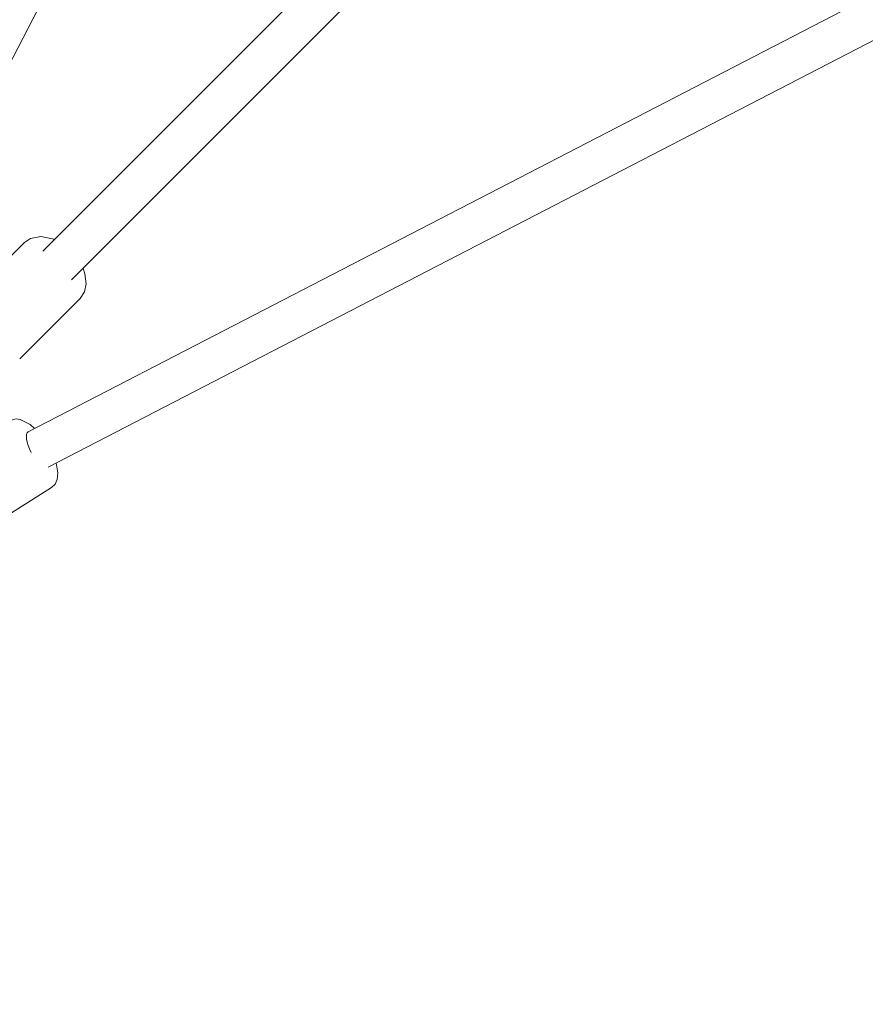
# Model space of a CAD drawing. Units: inches. Extents: x 70 to 245, y -172 to -13.
# Drawn here: x 111 to 115, y -136 to -131 of the extents above; entities that cross this region are included whole.
import ezdxf

# ---------------------------------------------------------------- set-up
doc = ezdxf.new("R2010")
doc.units = ezdxf.units.IN
doc.header["$MEASUREMENT"] = 0
doc.layers.add('Work Layer', color=7, linetype='Continuous')

# ---------------------------------------------------------------- blocks, each defined once
blk = doc.blocks.new('block 218')
at = {"layer": 'Work Layer', "color": 7, "lineweight": 20}
blk.add_open_spline([(111.3472, -133.2743), (111.3321, -133.2821), (111.3377, -133.3231), (111.3598, -133.3667)], degree=3, dxfattribs=at)
blk = doc.blocks.new('block 1387')
at = {"layer": 'Work Layer', "color": 7, "lineweight": 20}
blk.add_lwpolyline([(111.5772, -132.6823), (111.5963, -132.6539), (111.6042, -132.618), (111.5988, -132.5734), (111.5902, -132.5491)], dxfattribs=at)
blk = doc.blocks.new('block 1388')
at = {"layer": 'Work Layer', "color": 7, "lineweight": 20}
blk.add_lwpolyline([(111.463, -132.4218), (111.4541, -132.4183), (111.4035, -132.4078), (111.3578, -132.416), (111.3297, -132.4348)], dxfattribs=at)
blk = doc.blocks.new('block 1389')
at = {"layer": 'Work Layer', "color": 7, "lineweight": 20}
blk.add_lwpolyline([(111.3297, -132.4348), (111.0616, -132.703)], dxfattribs=at)
blk = doc.blocks.new('block 1390')
at = {"layer": 'Work Layer', "color": 7, "lineweight": 20}
blk.add_lwpolyline([(111.5772, -132.6823), (111.3091, -132.9504)], dxfattribs=at)
blk = doc.blocks.new('block 1406')
at = {"layer": 'Work Layer', "color": 7, "lineweight": 20}
blk.add_lwpolyline([(111.4501, -133.5222), (111.4661, -133.5071), (111.4757, -133.4868), (111.4787, -133.4571), (111.4704, -133.4132)], dxfattribs=at)
blk = doc.blocks.new('block 1407')
at = {"layer": 'Work Layer', "color": 7, "lineweight": 20}
blk.add_lwpolyline([(111.3755, -133.2596), (111.3551, -133.2419), (111.3119, -133.2196), (111.2935, -133.2174), (111.266, -133.2247), (111.2634, -133.2262)], dxfattribs=at)
blk = doc.blocks.new('block 1409')
at = {"layer": 'Work Layer', "color": 7, "lineweight": 20}
blk.add_lwpolyline([(111.4501, -133.5222), (111.077, -133.7577)], dxfattribs=at)
blk = doc.blocks.new('block 1436')
at = {"layer": 'Work Layer', "color": 7, "lineweight": 20}
blk.add_lwpolyline([(117.0646, -120.4293), (110.7319, -132.6692)], dxfattribs=at)
blk = doc.blocks.new('block 1437')
at = {"layer": 'Work Layer', "color": 7, "lineweight": 20}
blk.add_lwpolyline([(111.4359, -133.431), (123.6718, -127.1021)], dxfattribs=at)
blk = doc.blocks.new('block 1440')
at = {"layer": 'Work Layer', "color": 7, "lineweight": 20}
blk.add_lwpolyline([(111.3472, -133.2743), (123.582, -126.9459)], dxfattribs=at)
blk = doc.blocks.new('block 2045')
at = {"layer": 'Work Layer', "color": 7, "lineweight": 20}
blk.add_lwpolyline([(111.5394, -132.5999), (120.9242, -123.2151)], dxfattribs=at)
blk = doc.blocks.new('block 2049')
at = {"layer": 'Work Layer', "color": 7, "lineweight": 20}
blk.add_lwpolyline([(111.4121, -132.4726), (120.7969, -123.0878)], dxfattribs=at)

msp = doc.modelspace()

# ---------------------------------------------------------------- linework, layer by layer
at = {"layer": 'Work Layer', "color": 102, "lineweight": 9}
msp.add_open_spline([(215.6746, -122.3579), (215.6746, -122.3579), (214.6746, -122.3579), (214.6746, -122.3579), (214.6746, -122.3579), (214.6679, -122.3579), (214.6611, -122.3579), (214.6646, -122.3645), (214.7631, -122.5516), (214.7631, -122.5516), (219.7943, -132.0036), (218.3274, -144.006), (210.3624, -151.971), (210.3624, -151.971), (210.1536, -152.1798), (210.1536, -152.1798), (202.1886, -160.1448), (190.1862, -161.6118), (180.7341, -156.5806), (180.7341, -156.5806), (157.489, -144.3351), (157.489, -144.3351), (155.5963, -143.3854), (153.4593, -142.8515), (151.1977, -142.8515), (149.0094, -142.8515), (146.9379, -143.3513), (145.091, -144.2429), (145.0901, -144.2434), (120.6226, -156.5784), (120.6226, -156.5784), (111.3041, -161.1049), (99.5486, -159.7081), (91.8115, -151.971), (83.8465, -144.006), (82.3796, -132.0036), (87.4107, -122.5516), (87.4107, -122.5516), (99.6562, -99.3064), (99.6562, -99.3064), (100.606, -97.4137), (101.1398, -95.2768), (101.1398, -93.0151), (101.1398, -90.8269), (100.64, -88.7553), (99.7484, -86.9084), (99.7479, -86.9076), (87.4129, -62.44), (87.4129, -62.44), (82.9068, -53.1635), (84.4777, -41.6787), (92.125, -33.9425), (99.8613, -26.2952), (111.346, -24.7243), (120.6223, -29.2298), (120.6226, -29.2303), (145.0901, -41.5653), (145.0901, -41.5653), (146.9379, -42.4575), (149.0094, -42.9573), (151.1977, -42.9573), (153.4593, -42.9573), (155.5963, -42.4234), (157.4894, -41.4748), (157.489, -41.4737), (180.7341, -29.2282), (180.7341, -29.2282), (190.1862, -24.197), (202.1886, -25.6639), (210.1536, -33.6289), (217.8906, -41.366), (219.2874, -53.1215), (214.7615, -62.4397), (214.761, -62.44), (214.1704, -63.6116), (214.1687, -63.615), (214.205, -63.6142), (215.1675, -63.6142), (215.1675, -63.6142)], degree=3, knots=[0, 0, 0, 0, 1, 1, 1, 2, 2, 2, 3, 3, 3, 4, 4, 4, 5, 5, 5, 6, 6, 6, 7, 7, 7, 8, 8, 8, 9, 9, 9, 10, 10, 10, 11, 11, 11, 12, 12, 12, 13, 13, 13, 14, 14, 14, 15, 15, 15, 16, 16, 16, 17, 17, 17, 18, 18, 18, 19, 19, 19, 20, 20, 20, 21, 21, 21, 22, 22, 22, 23, 23, 23, 24, 24, 24, 25, 25, 25, 26, 26, 26, 26], dxfattribs=at)
at = {"layer": 'Work Layer', "color": 1, "lineweight": 9}
msp.add_open_spline([(99.0793, -144.8132), (103.8589, -149.5927), (111.0734, -150.3505), (116.745, -147.3288), (116.745, -147.3288), (137.8861, -136.7596), (137.8861, -136.7596), (141.8693, -134.7764), (146.3606, -133.661), (151.1124, -133.661), (156.0106, -133.661), (160.6321, -134.8462), (164.7054, -136.9457), (164.7054, -136.9457), (185.2841, -147.3873), (185.2841, -147.3873), (190.9629, -150.492), (198.2249, -149.6506), (203.0454, -144.8629), (207.8331, -140.0423), (208.6746, -132.7803), (205.5686, -127.1021), (205.5686, -127.1021), (201.8436, -119.7597), (201.8427, -119.758), (202.3682, -119.7579), (205.7065, -119.7579), (205.7065, -119.7579)], degree=3, knots=[0, 0, 0, 0, 1, 1, 1, 2, 2, 2, 3, 3, 3, 4, 4, 4, 5, 5, 5, 6, 6, 6, 7, 7, 7, 8, 8, 8, 9, 9, 9, 9], dxfattribs=at)

# ---------------------------------------------------------------- block references
at = {"layer": 'Work Layer'}
for name in ['block 1436', 'block 2049', 'block 2045', 'block 1440', 'block 1437', 'block 1389', 'block 1388', 'block 1387', 'block 1390', 'block 1407', 'block 218', 'block 1406', 'block 1409']:
    msp.add_blockref(name, (0, 0), dxfattribs=at)

doc.saveas('drawing.dxf')
